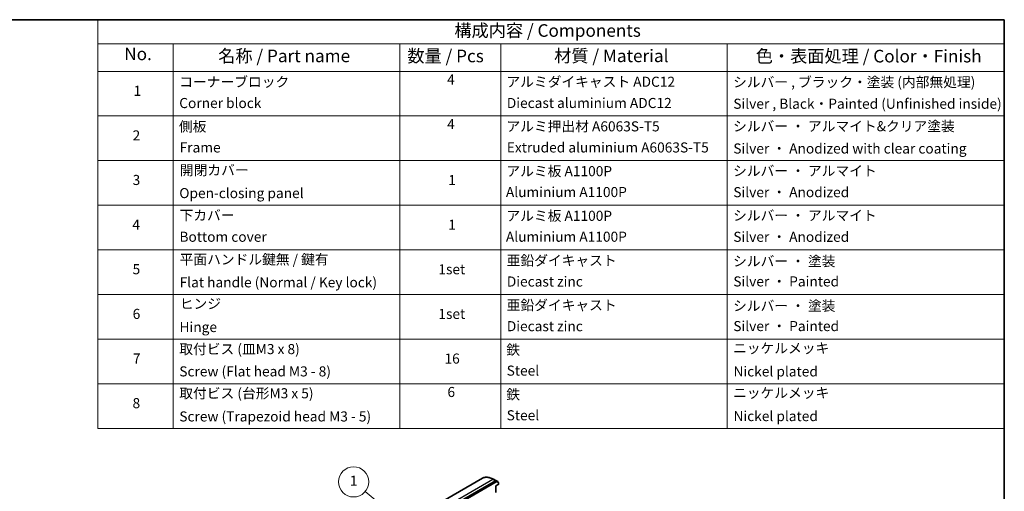
# Model space of a CAD drawing. Units: millimetres. Extents: x 72 to 10875, y 40 to 2569.
# Drawn here: x 1050 to 2027, y 977 to 1445 of the extents above; entities that cross this region are included whole.
import ezdxf

# ---------------------------------------------------------------- set-up
doc = ezdxf.new("R2010")
doc.units = ezdxf.units.MM
doc.header["$LTSCALE"] = 5
for name, color, linetype, lineweight in [('Border (ISO)', 7, 'Continuous', 35), ('Symbol (ISO)', 7, 'Continuous', 18), ('Symbol (TK)', 100, 'Continuous', 18), ('Visible (ISO)', 7, 'Continuous', 35), ('Visible Narrow (ISO)', 7, 'Continuous', 25)]:
    doc.layers.add(name, color=color, linetype=linetype, lineweight=lineweight)
doc.styles.add('Note Text (TK)', font='MS PGothic.ttf')
doc.styles.add('Note Text (TK2)', font='MS PGothic.ttf')

# ---------------------------------------------------------------- blocks, each defined once
blk = doc.blocks.new('Borders tk図枠')
at = {"layer": 'Border (ISO)'}
for p, q in [((14.5, 289), (405.5, 289)), ((405.5, 289), (405.5, 8))]:
    blk.add_line(p, q, dxfattribs=at)
blk = doc.blocks.new('Table2')
at = {"layer": 'Symbol (ISO)'}
for p, q in [((225.5, 289), (405.5, 289)), ((225.5, 289), (225.5, 284.18)), ((405.5, 289), (405.5, 284.18)), ((225.5, 284.18), (405.5, 284.18)), ((225.5, 284.18), (225.5, 278.74)), ((240.5, 284.18), (240.5, 278.74)), ((285.5, 284.18), (285.5, 278.74)), ((305.5, 284.18), (305.5, 278.74)), ((350.5, 284.18), (350.5, 278.74)), ((405.5, 284.18), (405.5, 278.74)), ((225.5, 278.74), (405.5, 278.74)), ((225.5, 278.74), (225.5, 207.81)), ((240.5, 278.74), (240.5, 207.81)), ((285.5, 278.74), (285.5, 207.81)), ((305.5, 278.74), (305.5, 207.81)), ((350.5, 278.74), (350.5, 207.81)), ((405.5, 278.74), (405.5, 207.81)), ((225.5, 269.87), (405.5, 269.87)), ((225.5, 261.01), (405.5, 261.01)), ((225.5, 252.14), (405.5, 252.14)), ((225.5, 243.28), (405.5, 243.28)), ((225.5, 234.41), (405.5, 234.41)), ((225.5, 225.55), (405.5, 225.55)), ((225.5, 216.68), (405.5, 216.68)), ((225.5, 207.81), (405.5, 207.81))]:
    blk.add_line(p, q, dxfattribs=at)
at = {"layer": 'Symbol (ISO)', "color": 7, "attachment_point": 7}
for s, insert, char_height, style in [('構成内容 / Components', (296.31, 284.82), 2.5, 'Note Text (TK)'), ('No.', (230.76, 280.18), 2.5, 'Note Text (TK)'), ('名称 / Part name', (249.42, 279.78), 2.5, 'Note Text (TK)'), ('数量 / Pcs', (286.97, 279.76), 2.5, 'Note Text (TK)'), ('材質 / Material', (316.12, 279.79), 2.5, 'Note Text (TK)'), ('色・表面処理 / Color・Finish', (356.15, 279.73), 2.5, 'Note Text (TK)'), ('コーナーブロック', (241.69, 275.03), 2, 'Note Text (TK2)'), ('4', (294.87, 275.49), 2, 'Note Text (TK2)'), ('アルミダイキャスト ADC12', (306.65, 275.05), 2, 'Note Text (TK2)'), ('シルバー , ブラック・塗装 (内部無処理)', (351.65, 274.98), 2, 'Note Text (TK2)'), ('1', (232.6, 273.25), 2, 'Note Text (TK2)'), ('Corner block', (241.68, 270.82), 2, 'Note Text (TK2)'), ('Diecast aluminium ADC12', (306.72, 270.83), 2, 'Note Text (TK2)'), ('Silver , Black・Painted (Unfinished inside)', (351.69, 270.68), 2, 'Note Text (TK2)'), ('側板', (241.62, 266.15), 2, 'Note Text (TK2)'), ('4', (294.87, 266.63), 2, 'Note Text (TK2)'), ('アルミ押出材 A6063S-T5', (306.65, 266.19), 2, 'Note Text (TK2)'), ('シルバー ・ アルマイト&クリア塗装', (351.65, 266.21), 2, 'Note Text (TK2)'), ('2', (232.42, 264.39), 2, 'Note Text (TK2)'), ('Frame', (241.76, 262), 2, 'Note Text (TK2)'), ('Extruded aluminium A6063S-T5', (306.72, 262), 2, 'Note Text (TK2)'), ('Silver ・ Anodized with clear coating', (351.69, 261.79), 2, 'Note Text (TK2)'), ('開閉カバー', (241.81, 257.5), 2, 'Note Text (TK2)'), ('アルミ板 A1100P', (306.65, 257.29), 2, 'Note Text (TK2)'), ('シルバー ・ アルマイト', (351.65, 257.35), 2, 'Note Text (TK2)'), ('3', (232.42, 255.54), 2, 'Note Text (TK2)'), ('1', (295.1, 255.52), 2, 'Note Text (TK2)'), ('Open-closing panel', (241.69, 252.93), 2, 'Note Text (TK2)'), ('Aluminium A1100P', (306.54, 253.14), 2, 'Note Text (TK2)'), ('Silver ・ Anodized', (351.69, 253.12), 2, 'Note Text (TK2)'), ('下カバー', (241.74, 248.52), 2, 'Note Text (TK2)'), ('アルミ板 A1100P', (306.65, 248.42), 2, 'Note Text (TK2)'), ('シルバー ・ アルマイト', (351.65, 248.49), 2, 'Note Text (TK2)'), ('4', (232.37, 246.66), 2, 'Note Text (TK2)'), ('1', (295.1, 246.65), 2, 'Note Text (TK2)'), ('Bottom cover', (241.72, 244.26), 2, 'Note Text (TK2)'), ('Aluminium A1100P', (306.54, 244.27), 2, 'Note Text (TK2)'), ('Silver ・ Anodized', (351.69, 244.25), 2, 'Note Text (TK2)'), ('平面ハンドル鍵無 / 鍵有', (241.76, 239.76), 2, 'Note Text (TK2)'), ('亜鉛ダイキャスト', (306.7, 239.55), 2, 'Note Text (TK2)'), ('シルバー ・ 塗装', (351.65, 239.41), 2, 'Note Text (TK2)'), ('5', (232.42, 237.82), 2, 'Note Text (TK2)'), ('1set', (293.13, 237.8), 2, 'Note Text (TK2)'), ('Flat handle (Normal / Key lock)', (241.76, 235.21), 2, 'Note Text (TK2)'), ('Diecast zinc', (306.72, 235.37), 2, 'Note Text (TK2)'), ('Silver ・ Painted', (351.69, 235.39), 2, 'Note Text (TK2)'), ('ヒンジ', (241.79, 230.96), 2, 'Note Text (TK2)'), ('亜鉛ダイキャスト', (306.7, 230.68), 2, 'Note Text (TK2)'), ('シルバー ・ 塗装', (351.65, 230.55), 2, 'Note Text (TK2)'), ('6', (232.43, 228.94), 2, 'Note Text (TK2)'), ('1set', (293.13, 228.94), 2, 'Note Text (TK2)'), ('Hinge', (241.73, 226.33), 2, 'Note Text (TK2)'), ('Diecast zinc', (306.72, 226.5), 2, 'Note Text (TK2)'), ('Silver ・ Painted', (351.69, 226.52), 2, 'Note Text (TK2)'), ('取付ビス (皿M3 x 8)', (241.69, 221.95), 2, 'Note Text (TK2)'), ('ニッケルメッキ', (351.65, 222.13), 2, 'Note Text (TK2)'), ('鉄', (306.62, 221.82), 2, 'Note Text (TK2)'), ('7', (232.47, 220.08), 2, 'Note Text (TK2)'), ('16', (294.35, 220.07), 2, 'Note Text (TK2)'), ('Screw (Flat head M3 - 8)', (241.69, 217.52), 2, 'Note Text (TK2)'), ('Steel', (306.69, 217.67), 2, 'Note Text (TK2)'), ('Nickel plated', (351.73, 217.51), 2, 'Note Text (TK2)'), ('取付ビス (台形M3 x 5)', (241.69, 213.17), 2, 'Note Text (TK2)'), ('6', (294.93, 213.43), 2, 'Note Text (TK2)'), ('鉄', (306.62, 212.95), 2, 'Note Text (TK2)'), ('ニッケルメッキ', (351.65, 213.26), 2, 'Note Text (TK2)'), ('8', (232.41, 211.21), 2, 'Note Text (TK2)'), ('Screw (Trapezoid head M3 - 5)', (241.69, 208.57), 2, 'Note Text (TK2)'), ('Steel', (306.69, 208.8), 2, 'Note Text (TK2)'), ('Nickel plated', (351.73, 208.64), 2, 'Note Text (TK2)')]:
    blk.add_mtext(s, dxfattribs=dict(at, insert=insert, char_height=char_height, style=style))
blk = doc.blocks.new('Balloon1')
at = {"layer": 'Symbol (TK)', "color": 100}
for p, q in [((285.98, 189.15), (278.6, 195.28)), ((285.66, 188.77), (287.9, 187.55)), ((285.98, 189.15), (287.9, 187.55)), ((287.9, 187.55), (286.3, 189.53))]:
    blk.add_line(p, q, dxfattribs=at)
at = {"layer": 'Symbol (TK)'}
blk.add_circle((276.3, 197.2), 3, dxfattribs=at)
at = {"layer": 'Symbol (TK)', "color": 7, "insert": (276.3, 197.17), "char_height": 2, "attachment_point": 5, "style": 'Note Text (TK2)'}
blk.add_mtext('1', dxfattribs=at)

msp = doc.modelspace()

# ---------------------------------------------------------------- linework, layer by layer
at = {"layer": 'Visible (ISO)'}
for p, q in [((1357.6275, 901.9895), (1509.429, 989.6321)), ((1520.236, 988.6342), (1517.7728, 989.6499)), ((1524.6445, 986.2362), (1522.0282, 987.7467)), ((1522.4296, 986.6939), (1370.7838, 899.1412)), ((1524.6317, 985.884), (1522.5668, 986.715)), ((1522.5853, 981.9665), (1522.6732, 981.9157)), ((1525.1395, 983.3397), (1522.6732, 981.9157)), ((1522.6732, 975.4852), (1522.6732, 981.9157)), ((1525.1395, 985.5921), (1524.6445, 985.8778)), ((1524.7945, 985.9764), (1524.7945, 985.7912)), ((1525.2895, 983.5995), (1525.2895, 985.3322))]:
    msp.add_line(p, q, dxfattribs=at)
for centre, start, end in [((1524.4945, 985.9764), 0, 60), ((1524.9895, 985.3322), 0, 60), ((1524.9895, 983.5995), 300, 0)]:
    msp.add_arc(centre, 0.3, start, end, dxfattribs=at)
for centre, start_param, end_param in [((1522.4296, 986.4489), 0.08178438, 0.78539816), ((1524.4945, 985.618), 0, 0.08178438)]:
    msp.add_ellipse(centre, major_axis=(0.15, 0.2598), ratio=0.57735027, start_param=start_param, end_param=end_param, dxfattribs=at)
for points, knots in [([(1509.429, 989.6321), (1509.8816, 989.8934), (1510.3633, 990.1041), (1511.3751, 990.4206), (1511.9051, 990.5263), (1513.0029, 990.6318), (1513.5708, 990.6317), (1514.7344, 990.5268), (1515.3302, 990.4222), (1516.5401, 990.1112), (1517.1543, 989.9049), (1517.7728, 989.6499)], [3.926990817, 3.926990817, 3.926990817, 3.926990817, 4.055683386, 4.055683386, 4.184375956, 4.184375956, 4.313068525, 4.313068525, 4.441761095, 4.441761095, 4.570453664, 4.570453664, 4.570453664, 4.570453664]), ([(1522.0282, 987.7467), (1521.9086, 987.8158), (1521.7889, 987.8829), (1521.5495, 988.0132), (1521.4299, 988.0765), (1521.1906, 988.1989), (1521.071, 988.2581), (1520.832, 988.3725), (1520.7126, 988.4277), (1520.4741, 988.534), (1520.3549, 988.5852), (1520.236, 988.6342)], [1.570796327, 1.570796327, 1.570796327, 1.570796327, 1.59918339, 1.59918339, 1.627570453, 1.627570453, 1.655957517, 1.655957517, 1.68434458, 1.68434458, 1.712731643, 1.712731643, 1.712731643, 1.712731643])]:
    msp.add_open_spline(points, degree=3, knots=knots, dxfattribs=at)
at = {"layer": 'Visible Narrow (ISO)'}
for p, q in [((1367.8775, 900.9741), (1519.679, 988.6168)), ((1519.679, 988.6168), (1522.2953, 987.1063)), ((1522.4325, 987.1273), (1519.8162, 988.6379)), ((1522.0154, 987.7529), (1519.8162, 988.6379)), ((1522.0154, 987.7529), (1524.6317, 986.2424)), ((1522.2953, 987.1063), (1370.4938, 899.4636)), ((1522.9245, 986.4081), (1371.2788, 898.8554)), ((1371.4909, 898.488), (1523.1367, 986.0407)), ((1522.4296, 986.6939), (1522.5074, 986.7388)), ((1522.4296, 986.6939), (1522.9245, 986.4081)), ((1524.6317, 986.2424), (1522.4325, 987.1273)), ((1522.5074, 986.7388), (1522.5668, 986.715)), ((1523.0618, 986.4292), (1522.5668, 986.715)), ((1525.2016, 983.477), (1522.5853, 981.9665)), ((1522.5853, 981.9665), (1522.5853, 975.536)), ((1525.1267, 985.5983), (1523.0618, 986.4292)), ((1523.1367, 986.0407), (1525.2016, 985.2098)), ((1524.6317, 985.884), (1525.1267, 985.5983)), ((1524.6317, 985.884), (1524.7066, 985.8539)), ((1524.7066, 985.8539), (1524.7066, 985.842)), ((1525.2016, 985.2098), (1525.2016, 983.477))]:
    msp.add_line(p, q, dxfattribs=at)
for centre, major_axis, ratio, start_param, end_param in [((1519.679, 971.8786), (-10.25, 17.7535), 0.57735027, 5.49778714, 6.28318531), ((1519.8162, 971.9578), (-10.2144, 17.6918), 0.57735027, 5.49778714, 5.63972246), ((1519.679, 988.3718), (0.15, 0.2598), 0.57735027, 0.08178438, 0.78539816), ((1522.0154, 973.2275), (8.8949, -15.4065), 0.57735027, 2.35619449, 2.49812981), ((1521.8782, 987.4869), (0.15, 0.2598), 0.57735027, 0, 0.08178438), ((1522.2953, 986.8613), (0.15, 0.2598), 0.57735027, 0.08178438, 0.78539816), ((1522.2953, 986.8613), (-0.15, 0.2598), 0.57735027, 3.92699082, 5.49778714), ((1522.2953, 986.8613), (0.112, 0.2783), 0.81376746, 4.59736724, 6.16816356), ((1522.9245, 986.1632), (0.15, 0.2598), 0.57735027, 0.08178438, 0.78539816), ((1522.9245, 986.1632), (-0.15, 0.2598), 0.57735027, 3.92699082, 5.49778714), ((1522.9245, 986.1632), (0.112, 0.2783), 0.81376746, 4.59736724, 6.16816356), ((1524.4945, 985.9764), (0.112, 0.2783), 0.81376746, 4.59736724, 6.16816356), ((1524.4945, 985.9764), (0.15, 0.2598), 0.57735027, 0, 0.08178438), ((1524.4945, 985.9764), (0.3, 0), 0.57735027, 5.49778714, 6.28318531), ((1524.9895, 985.3322), (0.112, 0.2783), 0.81376746, 4.59736724, 6.16816356), ((1524.9895, 985.3322), (0.15, 0.2598), 0.57735027, 0, 0.08178438), ((1524.9895, 983.5995), (0.15, -0.2598), 0.57735027, 0, 0.78539816), ((1524.9895, 985.3322), (0.3, 0), 0.57735027, 5.49778714, 6.28318531), ((1524.9895, 983.5995), (0.3, 0), 0.57735027, 5.49778714, 6.28318531)]:
    msp.add_ellipse(centre, major_axis=major_axis, ratio=ratio, start_param=start_param, end_param=end_param, dxfattribs=at)

# ---------------------------------------------------------------- block references
at = {"xscale": 5, "yscale": 5, "zscale": 5}
for name in ['Borders tk図枠', 'Table2']:
    msp.add_blockref(name, (0, 0), dxfattribs=at)
at = {"layer": 'Symbol (TK)', "xscale": 5, "yscale": 5, "zscale": 5}
msp.add_blockref('Balloon1', (0, 0), dxfattribs=at)

doc.saveas('drawing.dxf')
